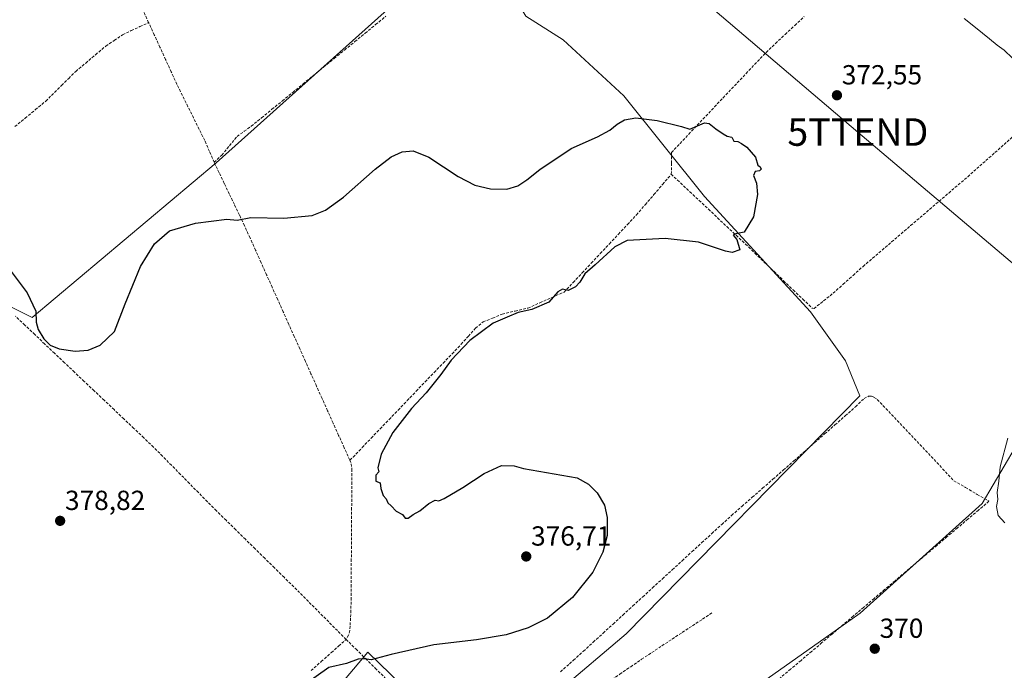
# Model space of a CAD drawing. Units: metres. Extents: x 632143 to 635474, y 4685727 to 4688104.
# Drawn here: x 632349 to 632707, y 4687235 to 4687471 of the extents above; entities that cross this region are included whole.
import ezdxf
from ezdxf.enums import TextEntityAlignment as Align

# ---------------------------------------------------------------- set-up
doc = ezdxf.new("R2010")
doc.units = ezdxf.units.M
doc.header["$MEASUREMENT"] = 0
doc.linetypes.add('TRAZOSX2', pattern=[1.5, 1, -0.5])
doc.layers.get('0').update_dxf_attribs({"lineweight": 5})
for name, color, linetype, lineweight in [('Carátula', 7, 'Continuous', 5), ('Corriente artificial lineal', 5, 'TRAZOSX2', 13), ('Cultivos herbáceos CxS', 92, 'Continuous', 0), ('Curva de nivel maestra', 36, 'Continuous', 30), ('Curva de nivel normal', 36, 'Continuous', 0), ('Punto de cota en terreno', 7, 'Continuous', 0), ('Rótulo de punto de cota en terreno', 19, 'Continuous', 0), ('Tendido', 6, 'Continuous', 0), ('Torre de tendido puntual', 7, 'Continuous', 0)]:
    doc.layers.add(name, color=color, linetype=linetype, lineweight=lineweight)
doc.styles.add('Arial', font='txt', dxfattribs={"height": 0.2})

# ---------------------------------------------------------------- blocks, each defined once
blk = doc.blocks.new('*U151')
at = {"layer": 'Cultivos herbáceos CxS', "color": 92, "linetype": 'Continuous', "lineweight": 0}
for points in [[(632366.39, 4687769.5, 375.36), (632377.35, 4687748.42, 375.06), (632385.8, 4687733.89, 375.65), (632390.15, 4687683.82, 374.31), (632388.88, 4687656.48, 373.27), (632395.06, 4687636.94, 372.86), (632412.05, 4687617.02, 373.09), (632465.84, 4687544.63, 372.6), (632505.75, 4687495.41, 371.13), (632420.5, 4687419.07, 373.53), (632353.64, 4687362.88, 374.94), (632353.64, 4687362.88, 374.94), (632319.46, 4687379.96, 377.16), (632310.75, 4687407.81, 374.97), (632266.57, 4687453.51, 374.98), (632225.67, 4687490.64, 374.31), (632207.14, 4687506.88, 373.93), (632182.72, 4687528.28, 373.63), (632177.06, 4687522.54, 373.39), (632168.39, 4687513.76, 373.46), (632158.66, 4688030.68, 368.27)], [(632458.6, 4687221.29, 373.67), (632475.5, 4687241.28, 375), (632512.54, 4687205.44, 372.13)], [(632520.17, 4687206.29, 371.88), (632569.38, 4687247.96, 371.86), (632654.14, 4687334.39, 371.24), (632649.05, 4687347.11, 372.15), (632636.34, 4687364.93, 374.05), (632597.75, 4687406.81, 375.37), (632568.46, 4687443.43, 374.43), (632546.46, 4687463.8, 372.24), (632532.89, 4687472.29, 371.71), (632528.38, 4687480.22, 371.4), (632528.93, 4687482.62, 371.29), (632555.79, 4687512.16, 369.94), (632579.53, 4687529.97, 369.84), (632607.66, 4687539.12, 369.57), (632637.68, 4687541.31, 369.54), (632676.45, 4687536.25, 369.67), (632686.57, 4687528.54, 369.55), (632688.8, 4687529.21, 369.61), (632749.21, 4687472.09, 369.71)], [(632710.64, 4687315.62, 369.87), (632698.63, 4687295.29, 370.19), (632654.27, 4687255.56, 370.1), (632616.39, 4687228.77, 370.33)]]:
    blk.add_polyline3d(points, dxfattribs=at)
blk = doc.blocks.new('*U159')
at = {"layer": 'Cultivos herbáceos CxS', "color": 92, "linetype": 'Continuous', "lineweight": 0}
for points in [[(632412.05, 4687617.02, 373.09), (632465.84, 4687544.63, 372.6), (632505.75, 4687495.41, 371.13), (632420.5, 4687419.07, 373.53), (632353.64, 4687362.88, 374.94), (632319.46, 4687379.96, 377.16), (632310.75, 4687407.81, 374.97), (632266.57, 4687453.51, 374.98), (632225.67, 4687490.64, 374.31), (632207.14, 4687506.88, 373.93), (632182.72, 4687528.28, 373.63), (632177.06, 4687522.54, 373.39), (632168.39, 4687513.76, 373.46)], [(632173.59, 4687238, 376.7), (632179.32, 4687233.44, 376.54), (632193.74, 4687224.11, 376.39), (632213.24, 4687223.26, 375.95), (632248.85, 4687229.2, 375.76), (632287.01, 4687234.29, 375.78), (632308.2, 4687222.41, 376.01), (632356.08, 4687184.67, 375.09), (632404.9, 4687187.11, 374.11), (632434.19, 4687211.53, 374.45), (632458.6, 4687221.29, 373.67), (632475.5, 4687241.28, 375), (632512.54, 4687205.44, 372.13), (632520.17, 4687206.29, 371.88), (632569.38, 4687247.96, 371.86), (632654.14, 4687334.39, 371.24), (632649.05, 4687347.11, 372.15), (632636.34, 4687364.93, 374.05), (632597.75, 4687406.81, 375.37), (632568.46, 4687443.43, 374.43), (632546.46, 4687463.8, 372.24), (632532.89, 4687472.29, 371.71), (632528.38, 4687480.22, 371.4)]]:
    blk.add_polyline3d(points, dxfattribs=at)
blk = doc.blocks.new('*U164')
at = {"layer": 'Cultivos herbáceos CxS', "color": 92, "linetype": 'Continuous', "lineweight": 0}
for points in [[(632412.05, 4687617.02, 373.09), (632465.84, 4687544.63, 372.6), (632505.75, 4687495.41, 371.13), (632420.5, 4687419.07, 373.53), (632353.64, 4687362.88, 374.94), (632319.46, 4687379.96, 377.16), (632310.75, 4687407.81, 374.97), (632266.57, 4687453.51, 374.98), (632225.67, 4687490.64, 374.31), (632207.14, 4687506.88, 373.93), (632182.72, 4687528.28, 373.63), (632177.06, 4687522.54, 373.39), (632168.39, 4687513.76, 373.46)], [(632173.59, 4687238, 376.7), (632179.32, 4687233.44, 376.54), (632193.74, 4687224.11, 376.39), (632213.24, 4687223.26, 375.95), (632248.85, 4687229.2, 375.76), (632287.01, 4687234.29, 375.78), (632308.2, 4687222.41, 376.01), (632356.08, 4687184.67, 375.09), (632404.9, 4687187.11, 374.11), (632434.19, 4687211.53, 374.45), (632458.6, 4687221.29, 373.67), (632475.5, 4687241.28, 375), (632512.54, 4687205.44, 372.13), (632520.17, 4687206.29, 371.88), (632569.38, 4687247.96, 371.86), (632654.14, 4687334.39, 371.24), (632649.05, 4687347.11, 372.15), (632636.34, 4687364.93, 374.05), (632597.75, 4687406.81, 375.37), (632568.46, 4687443.43, 374.43), (632546.46, 4687463.8, 372.24), (632532.89, 4687472.29, 371.71), (632528.38, 4687480.22, 371.4)]]:
    blk.add_polyline3d(points, dxfattribs=at)
blk = doc.blocks.new('*U175')
at = {"layer": 'Curva de nivel maestra', "color": 36, "linetype": 'Continuous', "lineweight": 30}
blk.add_polyline3d([(632343.89, 4687382.48, 375), (632351.86, 4687371.82, 375), (632354.95, 4687365.15, 375), (632355.18, 4687361.15, 375), (632355.83, 4687358.48, 375), (632357.95, 4687355.11, 375), (632360.16, 4687352.89, 375), (632363.47, 4687351.53, 375), (632369.25, 4687350.65, 375), (632374.02, 4687351.01, 375), (632378.42, 4687352.86, 375), (632383.53, 4687357.75, 375), (632387.42, 4687367.82, 375), (632393.04, 4687381.36, 375), (632398.14, 4687389.65, 375), (632403.49, 4687394.39, 375), (632412.93, 4687397.18, 375), (632424.41, 4687398.58, 375), (632428.08, 4687398.23, 375), (632433.08, 4687399.24, 375), (632445.03, 4687398.93, 375), (632455.3, 4687399.97, 375), (632460.23, 4687401.91, 375), (632466.67, 4687406.56, 375), (632478.23, 4687416.71, 375), (632484.07, 4687421.27, 375), (632488.07, 4687423.01, 375), (632492.07, 4687423.41, 375), (632497.74, 4687421.15, 375), (632508.4, 4687414.11, 375), (632514.4, 4687410.92, 375), (632520.14, 4687409.65, 375), (632526, 4687409.48, 375), (632530.02, 4687410.72, 375), (632533.27, 4687412.86, 375), (632537.95, 4687416.59, 375), (632549.4, 4687424.23, 375), (632559, 4687428.56, 375), (632563.44, 4687430.89, 375), (632566.09, 4687433.12, 375), (632568.77, 4687434.72, 375), (632572.83, 4687435.45, 375), (632580.61, 4687434.46, 375), (632589.48, 4687432.21, 375), (632592.53, 4687431.28, 375), (632597.85, 4687433.63, 375), (632599.46, 4687433.34, 375), (632601.92, 4687431.46, 375), (632604.52, 4687429.64, 375), (632605.98, 4687428.73, 375), (632607.77, 4687428.43, 375), (632608.42, 4687426.88, 375), (632609.91, 4687426.84, 375), (632611.23, 4687426.05, 375), (632613.21, 4687424.8, 375), (632616.28, 4687421.08, 375), (632617.16, 4687418.24, 375), (632617.95, 4687417.58, 375), (632618.35, 4687416.82, 375), (632617.8, 4687416.11, 375), (632616.24, 4687415.88, 375), (632615.6, 4687414.5, 375), (632616.66, 4687411.69, 375), (632617.02, 4687407.61, 375), (632615.6, 4687399.48, 375), (632612.18, 4687393.93, 375), (632609.16, 4687393.28, 375), (632608.22, 4687392.8, 375), (632609.51, 4687391.28, 375), (632610.6, 4687387.45, 375), (632607.81, 4687386.53, 375), (632605.39, 4687386.93, 375), (632595.59, 4687390.22, 375), (632583.53, 4687391.62, 375), (632569.74, 4687390.87, 375), (632565.23, 4687388.5, 375), (632558.04, 4687382.04, 375), (632554.3, 4687378.8, 375), (632552.59, 4687375.73, 375), (632551, 4687373.98, 375), (632548.28, 4687372.72, 375), (632546.2, 4687373.15, 375), (632544.59, 4687372.16, 375), (632541.29, 4687368.52, 375), (632535.11, 4687365.79, 375), (632530.18, 4687364.68, 375), (632526.15, 4687363.02, 375), (632521.09, 4687360.8, 375), (632512.57, 4687354.51, 375), (632505.85, 4687347.45, 375), (632502.06, 4687342.15, 375), (632496.7, 4687335.49, 375), (632491.44, 4687329.82, 375), (632484.66, 4687321.15, 375), (632480.42, 4687313.26, 375), (632479.17, 4687308.27, 375), (632479.52, 4687306.79, 375), (632478.41, 4687305.57, 375), (632478.5, 4687303.42, 375), (632480.08, 4687302.82, 375), (632480.33, 4687300.74, 375), (632481.13, 4687298.21, 375), (632482.22, 4687296.97, 375), (632482.86, 4687295.61, 375), (632484.07, 4687294.49, 375), (632485.79, 4687292.54, 375), (632488.2, 4687291.3, 375), (632489.11, 4687290.02, 375), (632490.22, 4687290.05, 375), (632492.07, 4687291.33, 375), (632494.4, 4687292.67, 375), (632497.74, 4687295.32, 375), (632499.96, 4687296.53, 375), (632501.32, 4687296.35, 375), (632503.3, 4687297.18, 375), (632510.07, 4687301.1, 375), (632517.74, 4687306.28, 375), (632524.07, 4687309.08, 375), (632528.66, 4687309.03, 375), (632532.07, 4687308.02, 375), (632551.6, 4687304.6, 375), (632555.64, 4687302.39, 375), (632558.84, 4687299.26, 375), (632561.43, 4687294.76, 375), (632562.47, 4687290.21, 375), (632562.4, 4687283.74, 375), (632560.87, 4687277.63, 375), (632557.28, 4687270.34, 375), (632549.88, 4687261.16, 375), (632540.77, 4687253.7, 375), (632533.74, 4687250.12, 375), (632525.74, 4687247.68, 375), (632515.02, 4687245.77, 375), (632499.52, 4687243.96, 375), (632484.02, 4687240.49, 375), (632476.8, 4687238.56, 375), (632474.35, 4687238.97, 375), (632472.06, 4687238.81, 375), (632467.81, 4687237.26, 375), (632461.41, 4687235.72, 375), (632453.08, 4687229.82, 375)], dxfattribs=at)
blk = doc.blocks.new('5PATER')
at = {"layer": 'Carátula', "linetype": 'Continuous', "lineweight": 5}
h = blk.add_hatch(color=250, dxfattribs=at)
edge = h.paths.add_edge_path()
edge.add_ellipse((0, 0.01), major_axis=(-1.33, -1.34), ratio=0.999422, start_angle=0, end_angle=360)
blk = doc.blocks.new('5TTEND')
blk.add_text('5TTEND', height=10).set_placement((0, 0), align=Align.MIDDLE_CENTER)

msp = doc.modelspace()

# ---------------------------------------------------------------- linework, layer by layer
at = {"layer": 'Corriente artificial lineal', "color": 5, "linetype": 'TRAZOSX2', "lineweight": 13}
for points in [[(632395.97, 4687470.03, 372.17), (632393.97, 4687474.4, 372.38)], [(632347.41, 4687432.23, 372.49), (632351.14, 4687435.31, 372.46), (632354.87, 4687438.38, 372.4), (632358.6, 4687441.46, 372.37), (632361.79, 4687444.63, 372.37), (632364.36, 4687447.18, 372.32), (632366.94, 4687449.74, 372.31), (632369.51, 4687452.29, 372.27), (632373.1, 4687455.31, 372.23), (632376.68, 4687458.32, 372.24), (632380.44, 4687461.49, 372.22), (632383.48, 4687463.55, 372.21), (632386.52, 4687465.6, 372.22), (632389.67, 4687467.08, 372.21), (632392.82, 4687468.55, 372.18), (632395.97, 4687470.03, 372.17)], [(632419.74, 4687419.28, 373.25), (632418.03, 4687423.24, 373.51), (632416.32, 4687427.2, 373.38), (632414.3, 4687431.28, 372.62), (632412.28, 4687435.36, 372.39), (632410.25, 4687439.45, 372.15), (632408.23, 4687443.53, 372.06), (632406.21, 4687447.61, 372.18), (632404.16, 4687452.09, 371.99), (632402.11, 4687456.58, 372.02), (632400.07, 4687461.06, 371.9), (632398.02, 4687465.55, 372.02), (632395.97, 4687470.03, 372.17)], [(632419.74, 4687419.28, 373.25), (632422.52, 4687421.86, 372.78), (632425.3, 4687425.27, 372.5), (632428.08, 4687428.67, 372.18), (632430.65, 4687430.51, 372.08), (632433.22, 4687432.35, 372.02), (632436.98, 4687435.43, 371.97), (632440.75, 4687438.5, 371.91), (632444.51, 4687441.58, 371.85), (632448.27, 4687444.65, 371.83), (632452.04, 4687447.73, 371.75), (632455.8, 4687450.81, 371.68), (632459.56, 4687453.88, 371.62), (632463.33, 4687456.96, 371.54), (632467.09, 4687460.04, 371.54), (632470.85, 4687463.11, 371.54), (632474.62, 4687466.19, 371.45), (632478.38, 4687469.26, 371.38), (632482.14, 4687472.34, 371.32)], [(632585.75, 4687414.93, 375.05), (632585.78, 4687418.87, 375.35), (632585.8, 4687422.8, 375.15), (632588.92, 4687426.11, 375.27), (632592.05, 4687429.42, 375), (632595.17, 4687432.73, 375), (632598.29, 4687436.04, 374.63), (632601.41, 4687439.35, 374.44), (632604.54, 4687442.65, 373.89), (632607.66, 4687445.96, 373.48), (632610.78, 4687449.27, 373.14), (632613.9, 4687452.58, 372.73), (632617.03, 4687455.89, 372.36), (632620.15, 4687459.2, 372.04), (632623.62, 4687462.45, 371.62), (632627.1, 4687465.71, 371.36), (632630.57, 4687468.96, 371.23), (632634.04, 4687472.21, 370.96)], [(632585.75, 4687414.93, 375.05), (632589.11, 4687411.76, 375.38), (632592.48, 4687408.59, 375.01), (632595.84, 4687405.42, 375.17), (632599.21, 4687402.25, 375.23), (632602.57, 4687399.08, 375.01), (632605.93, 4687395.91, 375.12), (632609.3, 4687392.74, 375.01), (632612.66, 4687389.57, 374.91), (632616.13, 4687386.24, 374.69), (632619.6, 4687382.9, 374.54), (632623.07, 4687379.57, 374.4), (632626.53, 4687376.23, 374.41), (632630, 4687372.9, 374.36), (632633.47, 4687369.56, 374.31), (632636.94, 4687366.23, 374.17), (632637.59, 4687366.15, 374.12), (632641.06, 4687368.93, 374.12), (632644.53, 4687371.71, 373.64), (632648.15, 4687374.96, 373.3), (632651.76, 4687378.2, 372.94), (632655.38, 4687381.45, 372.69), (632658.83, 4687384.41, 372.48), (632662.29, 4687387.37, 372.33), (632665.74, 4687390.34, 372.1), (632669.19, 4687393.3, 371.96), (632672.65, 4687396.26, 371.86), (632676.1, 4687399.22, 371.72), (632679.56, 4687402.18, 371.63), (632683.01, 4687405.14, 371.54), (632686.46, 4687408.11, 371.5), (632689.92, 4687411.07, 371.31), (632693.37, 4687414.03, 371.17), (632696.67, 4687416.95, 371.1), (632699.96, 4687419.88, 370.91), (632703.26, 4687422.8, 370.81), (632706.56, 4687425.73, 370.65), (632709.85, 4687428.65, 370.64)], [(632468.98, 4687311.12, 375.62), (632466.97, 4687315.6, 375.73), (632464.96, 4687320.08, 375.61), (632462.95, 4687324.57, 375.57), (632460.93, 4687329.05, 375.5), (632458.92, 4687333.53, 375.54), (632456.91, 4687338.01, 375.66), (632454.9, 4687342.49, 375.57), (632452.89, 4687346.98, 375.57), (632450.88, 4687351.46, 375.63), (632448.86, 4687355.94, 375.62), (632446.85, 4687360.42, 375.72), (632444.84, 4687364.91, 375.82), (632442.83, 4687369.39, 375.85), (632440.82, 4687373.87, 375.96), (632438.81, 4687378.35, 376.05), (632436.79, 4687382.83, 375.9), (632434.78, 4687387.32, 375.93), (632432.77, 4687391.8, 375.63), (632430.76, 4687396.28, 375.22), (632428.92, 4687400.11, 374.88), (632427.09, 4687403.95, 374.48), (632425.25, 4687407.78, 374.19), (632423.41, 4687411.61, 373.86), (632421.58, 4687415.45, 373.5), (632419.74, 4687419.28, 373.25)], [(632468.98, 4687311.12, 375.62), (632470.21, 4687312.22, 375.54), (632473.48, 4687315.63, 375.35), (632476.75, 4687319.04, 375.36), (632480.02, 4687322.46, 375.25), (632483.28, 4687325.87, 375.21), (632486.55, 4687329.28, 375.24), (632489.82, 4687332.69, 375.19), (632493.09, 4687336.1, 375.18), (632496.36, 4687339.51, 375.14), (632499.63, 4687342.93, 375.14), (632502.89, 4687346.34, 375.12), (632506.16, 4687349.75, 375.1), (632509.43, 4687353.16, 374.88), (632512.05, 4687356.09, 374.94), (632514.66, 4687359.01, 375.07), (632517.38, 4687361.27, 375.08), (632520.86, 4687362.69, 375.1), (632524.33, 4687364.1, 375.11), (632529, 4687365.2, 374.92), (632533.67, 4687366.3, 374.87), (632538.05, 4687368.24, 375.08), (632542.43, 4687370.18, 374.85), (632546.81, 4687372.12, 374.83), (632550.1, 4687375.62, 374.98), (632553.39, 4687379.13, 374.98), (632556.67, 4687382.63, 375), (632559.96, 4687386.13, 375.06), (632563.25, 4687389.63, 375.11), (632566.54, 4687393.14, 375.01), (632569.82, 4687396.64, 375.22), (632573.11, 4687400.14, 375.34), (632576.27, 4687403.84, 375.22), (632579.43, 4687407.54, 375.51), (632582.59, 4687411.23, 375.33), (632585.75, 4687414.93, 375.05)], [(632467.66, 4687245.97, 375.7), (632464.5, 4687249.15, 375.74), (632461.34, 4687252.34, 375.79), (632458.18, 4687255.52, 375.73), (632455.01, 4687258.7, 375.8), (632451.85, 4687261.89, 375.94), (632448.69, 4687265.07, 376.03), (632445.17, 4687268.52, 376), (632441.66, 4687271.98, 376.08), (632438.14, 4687275.43, 376.29), (632434.63, 4687278.88, 376.13), (632431.11, 4687282.33, 376.12), (632427.59, 4687285.79, 376.26), (632424.08, 4687289.24, 376.23), (632420.56, 4687292.69, 376.14), (632417.3, 4687295.99, 376.28), (632414.05, 4687299.29, 376.15), (632410.79, 4687302.59, 376.06), (632407.54, 4687305.9, 376.21), (632404.28, 4687309.2, 376.1), (632401.03, 4687312.5, 375.98), (632397.77, 4687315.8, 376.05), (632394.17, 4687319.21, 375.94), (632390.58, 4687322.62, 376.07), (632386.98, 4687326.03, 375.8), (632383.39, 4687329.43, 375.84), (632379.79, 4687332.84, 375.73), (632376.19, 4687336.25, 375.56), (632372.6, 4687339.66, 375.38), (632369, 4687343.07, 375.33), (632365.4, 4687346.48, 375.23), (632361.81, 4687349.88, 375.13), (632358.21, 4687353.29, 375.1), (632354.62, 4687356.7, 375.15), (632351.02, 4687360.11, 375.29), (632347.66, 4687363.33, 375.72)], [(632545.5, 4687234.23, 372.06), (632548.8, 4687237.12, 372.07), (632550.24, 4687238.39, 371.96), (632553.83, 4687241.68, 371.97), (632557.41, 4687244.97, 372.02), (632561, 4687248.26, 371.77), (632564.59, 4687251.55, 371.96), (632568.17, 4687254.83, 371.95), (632571.76, 4687258.12, 371.68), (632575.35, 4687261.41, 371.9), (632578.94, 4687264.7, 371.91), (632582.52, 4687267.99, 371.7), (632586.11, 4687271.28, 371.56), (632589.7, 4687274.57, 371.31), (632593.28, 4687277.86, 371.17), (632596.87, 4687281.14, 371.32), (632600.46, 4687284.43, 371.22), (632604.04, 4687287.72, 371.19), (632607.63, 4687291.01, 371.27), (632611.38, 4687294.3, 371.13), (632615.14, 4687297.59, 371.2), (632618.89, 4687300.88, 371.25), (632622.65, 4687304.17, 371.13), (632626.4, 4687307.46, 371.1), (632630.16, 4687310.75, 371.21), (632633.91, 4687314.03, 371.04), (632637.66, 4687317.32, 371.07), (632641.42, 4687320.61, 370.99), (632645.17, 4687323.9, 370.96), (632648.93, 4687327.19, 371.24), (632652.68, 4687330.48, 371.18), (632655.73, 4687333.49, 370.81), (632657.36, 4687334.26, 370.78), (632658.4, 4687334.26, 370.78), (632659.46, 4687333.87, 370.73), (632660.55, 4687333.12, 370.69), (632663.64, 4687329.84, 370.9), (632666.73, 4687326.56, 370.72), (632669.82, 4687323.28, 370.89), (632672.91, 4687320, 370.75), (632675.99, 4687316.73, 370.79), (632679.08, 4687313.45, 370.73), (632682.17, 4687310.17, 370.78), (632685.26, 4687306.89, 370.93), (632688.35, 4687303.61, 370.59), (632692.6, 4687301.13, 370.7), (632696.84, 4687298.64, 370.43), (632701.09, 4687296.16, 370.15), (632697.3, 4687292.95, 370.3), (632693.51, 4687289.74, 370.3), (632689.72, 4687286.53, 370.32), (632685.93, 4687283.32, 370.27), (632682.14, 4687280.11, 370.34), (632678.35, 4687276.9, 370.33), (632674.56, 4687273.69, 370.29), (632670.77, 4687270.48, 370.31), (632666.98, 4687267.27, 370.32), (632663.19, 4687264.06, 370.28), (632659.39, 4687260.84, 370.3), (632655.6, 4687257.63, 370.29), (632651.81, 4687254.42, 370.26), (632648.02, 4687251.21, 370.24), (632644.23, 4687248, 370.22), (632640.44, 4687244.79, 370.25), (632636.65, 4687241.58, 370.27), (632632.86, 4687238.37, 370.32), (632629.07, 4687235.16, 370.29), (632625.28, 4687231.95, 370.3)], [(632468.98, 4687311.12, 375.62), (632469.55, 4687309.72, 375.6), (632469.78, 4687307.8, 375.61), (632469.75, 4687303.14, 375.68), (632469.72, 4687298.47, 375.75), (632469.68, 4687293.81, 375.68), (632469.65, 4687289.15, 375.59), (632469.62, 4687284.48, 375.66), (632469.59, 4687279.82, 375.59), (632469.56, 4687275.15, 375.6), (632469.53, 4687270.49, 375.65), (632469.49, 4687265.83, 375.67), (632469.46, 4687261.16, 375.73), (632469.43, 4687256.5, 375.85), (632469.26, 4687253.66, 375.95), (632469.09, 4687250.81, 375.82), (632468.99, 4687249.2, 375.73), (632468.53, 4687247.5, 375.68), (632467.66, 4687245.97, 375.7)], [(632515.16, 4687198.65, 372.04), (632519.18, 4687201.23, 371.86), (632523.2, 4687203.81, 371.87), (632527.23, 4687206.39, 371.74), (632531.25, 4687208.97, 371.92), (632535.27, 4687211.55, 371.72), (632539.24, 4687214.27, 371.78), (632543.21, 4687217, 371.7), (632547.18, 4687219.72, 371.74), (632551.15, 4687222.44, 371.76), (632555.12, 4687225.17, 371.66), (632559.09, 4687227.89, 371.7), (632563.06, 4687230.61, 371.63), (632567.03, 4687233.33, 371.79), (632571, 4687236.06, 371.62), (632574.97, 4687238.78, 371.75), (632578.66, 4687241.21, 371.59), (632582.36, 4687243.65, 371.72), (632586.05, 4687246.08, 371.54), (632589.74, 4687248.51, 371.5), (632593.43, 4687250.94, 371.42), (632597.13, 4687253.38, 371.62), (632600.82, 4687255.81, 371.26)], [(632454.94, 4687234.65, 375.25), (632458.64, 4687237.93, 375.37), (632462.34, 4687241.21, 375.63), (632465, 4687243.59, 375.81), (632467.66, 4687245.97, 375.7)], [(632467.66, 4687245.97, 375.7), (632471.19, 4687242.49, 375.29), (632474.71, 4687239, 375.01), (632478.24, 4687235.52, 374.65), (632481.77, 4687232.04, 374.37), (632485.29, 4687228.55, 374.01), (632488.82, 4687225.07, 373.84), (632490.75, 4687223.06, 373.7), (632492.68, 4687221.04, 373.54), (632495.89, 4687217.84, 373.13), (632499.1, 4687214.64, 372.81), (632502.31, 4687211.44, 372.52), (632505.53, 4687208.25, 372.29), (632508.74, 4687205.05, 372.09), (632511.95, 4687201.85, 371.92), (632515.16, 4687198.65, 372.04)]]:
    msp.add_polyline3d(points, dxfattribs=at)
at = {"layer": 'Cultivos herbáceos CxS', "color": 92, "linetype": 'Continuous', "lineweight": 0}
for points in [[(632319.46, 4687379.96, 377.16), (632353.64, 4687362.88, 374.94), (632420.5, 4687419.07, 373.53), (632505.75, 4687495.41, 371.13)], [(632749.21, 4687472.09, 369.71), (632725.42, 4687438.51, 369.88), (632722.65, 4687390.46, 369.85), (632710.64, 4687315.62, 369.87), (632698.63, 4687295.29, 370.19), (632654.27, 4687255.56, 370.1), (632616.39, 4687228.77, 370.33), (632572.04, 4687205.67, 370.31), (632586.82, 4687180.72, 371.02), (632499.05, 4687138.22, 370.91), (632463.01, 4687165.94, 371.13), (632339.2, 4687100.34, 372.01), (632210.76, 4687007.94, 373.77), (632278.21, 4686899.84, 374.49), (632453.77, 4686993.16, 371.18)], [(632749.21, 4687472.09, 369.71), (632725.42, 4687438.51, 369.88), (632722.65, 4687390.46, 369.85), (632710.64, 4687315.62, 369.87), (632698.63, 4687295.29, 370.19), (632654.27, 4687255.56, 370.1), (632616.39, 4687228.77, 370.33), (632572.04, 4687205.67, 370.31), (632586.82, 4687180.72, 371.02), (632499.05, 4687138.22, 370.91), (632463.01, 4687165.94, 371.13), (632339.2, 4687100.34, 372.01), (632210.76, 4687007.94, 373.77), (632278.21, 4686899.84, 374.49), (632453.77, 4686993.16, 371.18)], [(632532.89, 4687472.29, 371.71), (632546.46, 4687463.8, 372.24), (632568.46, 4687443.43, 374.43), (632597.75, 4687406.81, 375.37), (632636.34, 4687364.93, 374.05), (632649.05, 4687347.11, 372.15), (632654.14, 4687334.39, 371.24), (632569.38, 4687247.96, 371.86), (632520.17, 4687206.29, 371.88)], [(632616.39, 4687228.77, 370.33), (632654.27, 4687255.56, 370.1), (632698.63, 4687295.29, 370.19), (632710.64, 4687315.62, 369.87)], [(632512.54, 4687205.44, 372.13), (632475.5, 4687241.28, 375), (632458.6, 4687221.29, 373.67)]]:
    msp.add_polyline3d(points, dxfattribs=at)
at = {"layer": 'Curva de nivel normal', "color": 36, "linetype": 'Continuous', "lineweight": 0}
for points in [[(632709.65, 4687457.03, 370), (632706.64, 4687459.94, 370), (632704.03, 4687461.84, 370), (632701.29, 4687464.05, 370), (632696.25, 4687468.18, 370), (632692.09, 4687471.51, 370)], [(632706.9, 4687288.36, 370), (632704.47, 4687290.97, 370), (632703.83, 4687294.19, 370), (632704.3, 4687296.74, 370), (632704.08, 4687299.29, 370), (632704.64, 4687303.46, 370), (632705.2, 4687308.64, 370), (632707.97, 4687319.07, 370)]]:
    msp.add_polyline3d(points, dxfattribs=at)
at = {"layer": 'Tendido', "color": 6, "linetype": 'Continuous', "lineweight": 0}
msp.add_polyline3d([(632162.06, 4687849.76, 371.81), (632211.81, 4687807.03, 381.08), (632380.34, 4687661.72, 372.54), (632461.16, 4687594.46, 374.05), (632551.24, 4687517.32, 370.67), (632653.49, 4687430.25, 373.18), (632756.21, 4687343.12, 369.87), (632856.65, 4687257.73, 370.16), (632957.29, 4687172.44, 371), (633062.95, 4687082.09, 371.96), (633161.23, 4686998.76, 372.66), (633260.79, 4686913.55, 373.1), (633383.64, 4686809.47, 373.53), (633436.99, 4686763.9, 375.45), (633513.02, 4686698.95, 376.24), (633633.29, 4686596.58, 380.23), (633772.34, 4686477.91, 377.61), (633819.13, 4686437.84, 375.31), (633908.12, 4686362.9, 374.26), (634000.93, 4686282.29, 373.57), (634101.63, 4686195.42, 373.66), (634179.97, 4686128.03, 373.2)], dxfattribs=at)

# ---------------------------------------------------------------- block references
at = {"layer": 'Cultivos herbáceos CxS', "color": 92, "linetype": 'Continuous', "lineweight": 0}
for name in ['*U151', '*U159', '*U164']:
    msp.add_blockref(name, (0, 0), dxfattribs=at)
at = {"layer": 'Curva de nivel maestra', "color": 36, "linetype": 'Continuous', "lineweight": 30}
msp.add_blockref('*U175', (0, 0), dxfattribs=at)
at = {"layer": 'Punto de cota en terreno', "linetype": 'Continuous', "lineweight": 0}
for p in [(632645.9, 4687443.6, 372.55), (632363.82, 4687289.03, 378.82), (632533.07, 4687276.09, 376.71), (632659.62, 4687242.59, 370)]:
    msp.add_blockref('5PATER', p, dxfattribs=at)
at = {"layer": 'Torre de tendido puntual', "linetype": 'Continuous', "lineweight": 0}
msp.add_blockref('5TTEND', (632653.49, 4687430.25, 373.18), dxfattribs=at)

# ---------------------------------------------------------------- texts
at = {"layer": 'Rótulo de punto de cota en terreno', "color": 19, "linetype": 'Continuous', "lineweight": 0, "style": 'Arial'}
for s, p in [('372,55', (632647.66, 4687445.36)), ('378,82', (632365.58, 4687290.79)), ('376,71', (632534.83, 4687277.85)), ('370', (632661.38, 4687244.35))]:
    msp.add_text(s, height=7, dxfattribs=at).set_placement(p, align=Align.BOTTOM_LEFT)

doc.saveas('drawing.dxf')
